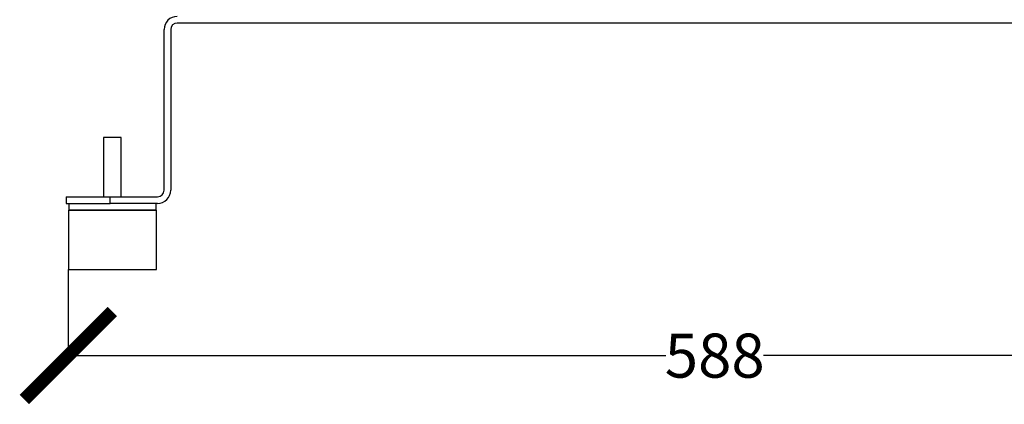
# Model space of a CAD drawing. Units: millimetres. Extents: x 17556 to 20104, y -678 to 1900.
# Drawn here: x 19065 to 19513, y -667 to -492 of the extents above; entities that cross this region are included whole.
import ezdxf

# ---------------------------------------------------------------- set-up
doc = ezdxf.new("R2010")
doc.units = ezdxf.units.MM
doc.layers.add('Dimensions', color=1, linetype='Continuous')
doc.styles.get("Standard").update_dxf_attribs({"font": 'arial.ttf'})
doc.dimstyles.get("Standard").update_dxf_attribs({"dimtxt": 0.18, "dimasz": 40, "dimexe": 0.18, "dimexo": 0.0625, "dimgap": 0.09, "dimtad": 0, "dimdec": 0, "dimzin": 0, "dimdsep": 46, "dimtxsty": 'Standard', "dimblk": 'ARCHTICK', "dimcen": 0.09, "dimadec": 0, "dimazin": 0, "dimtfac": 1, "dimtdec": 4, "dimtofl": 0, "dimtmove": 0, "dimatfit": 3, "dimfxl": 1, "dimtolj": 1, "dimtzin": 0, "dimarcsym": 0})

# ---------------------------------------------------------------- blocks, each defined once
blk = doc.blocks.new('_ArchTick')
at = {"color": 0, "linetype": 'ByBlock', "const_width": 0.15}
blk.add_lwpolyline([(-0.5, -0.5), (0.5, 0.5)], dxfattribs=at)
blk = doc.blocks.new('*D451')
at = {"layer": 'Defpoints', "color": 0}
for p in [(19087.6, -605.56), (19675.6, -605.56), (19675.6, -644.77)]:
    blk.add_point(p, dxfattribs=at)
at = {"layer": 'Dimensions', "color": 0, "lineweight": -2}
for p, q in [((19087.6, -605.62), (19087.6, -644.95)), ((19675.6, -605.62), (19675.6, -644.95)), ((19087.6, -644.77), (19359.42, -644.77)), ((19675.6, -644.77), (19403.78, -644.77))]:
    blk.add_line(p, q, dxfattribs=at)
at = {"layer": 'Dimensions', "color": 0, "lineweight": -2, "xscale": 40, "yscale": 40, "zscale": 40, "rotation": 180}
blk.add_blockref('_ArchTick', (19087.6, -644.77), dxfattribs=at)
at = {"layer": 'Dimensions', "color": 0, "lineweight": -2, "xscale": 40, "yscale": 40, "zscale": 40}
blk.add_blockref('_ArchTick', (19675.6, -644.77), dxfattribs=at)
at = {"layer": 'Dimensions', "color": 0, "insert": (19381.6, -644.77), "char_height": 20, "attachment_point": 5}
blk.add_mtext('\\A1;588', dxfattribs=at)

msp = doc.modelspace()

# ---------------------------------------------------------------- linework, layer by layer
at = {"color": 7, "linetype": 'Continuous', "lineweight": 25}
for p, q in [((19131.16, -569.62), (19131.16, -496.62)), ((19134.16, -496.62), (19134.16, -569.62)), ((19626.16, -493.62), (19137.16, -493.62)), ((19103.66, -545.62), (19103.66, -572.62)), ((19107.66, -545.62), (19103.66, -545.62)), ((19111.66, -545.62), (19107.66, -545.62)), ((19111.66, -572.62), (19111.66, -545.62)), ((19086.66, -572.62), (19086.66, -575.62)), ((19086.66, -572.62), (19106.66, -572.62)), ((19106.66, -575.62), (19106.66, -572.62)), ((19106.66, -572.62), (19128.16, -572.62)), ((19086.66, -575.62), (19106.66, -575.62)), ((19087.76, -575.62), (19087.76, -578.72)), ((19128.16, -575.62), (19106.66, -575.62)), ((19127.56, -578.72), (19127.56, -575.62)), ((19087.76, -578.72), (19087.66, -578.82)), ((19087.66, -578.82), (19087.66, -605.62)), ((19107.66, -578.82), (19087.66, -578.82)), ((19127.56, -578.72), (19087.76, -578.72)), ((19127.66, -578.82), (19107.66, -578.82)), ((19127.66, -578.82), (19127.56, -578.72)), ((19127.66, -605.62), (19127.66, -578.82)), ((19087.66, -605.62), (19107.66, -605.62)), ((19107.66, -605.62), (19127.66, -605.62))]:
    msp.add_line(p, q, dxfattribs=at)
for centre, radius, start, end in [((19137.16, -496.62), 6, 90, 180), ((19137.16, -496.62), 3, 90, 180), ((19128.16, -569.62), 6, 270, 0), ((19128.16, -569.62), 3, 270, 0)]:
    msp.add_arc(centre, radius, start, end, dxfattribs=at)

# ---------------------------------------------------------------- dimensions: what is measured, and where the dimension line sits
at = {"layer": 'Dimensions'}
dim = msp.add_linear_dim(base=(19675.6, -644.77), p1=(19087.6, -605.56), p2=(19675.6, -605.56), dimstyle='Standard', override={"dimtxt": 20}, dxfattribs=at)
dim.commit()
dim.dimension.update_dxf_attribs({"geometry": '*D451', "text_midpoint": (19381.6, -644.77)})

doc.saveas('drawing.dxf')
